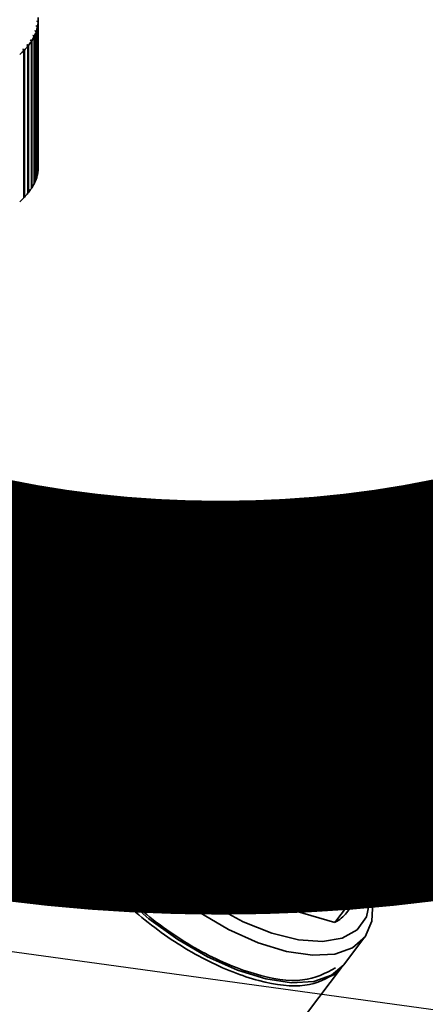
# Paper-space layout 'Blatt1' of a CAD drawing. Units: millimetres. Extents: x 0 to 6300, y 0 to 4455.
# Drawn here: x 5269 to 5295, y 1799 to 1862 of the extents above; entities that cross this region are included whole.
import ezdxf

# ---------------------------------------------------------------- set-up
doc = ezdxf.new("R2010")
doc.units = ezdxf.units.MM
doc.layers.add('1', color=7, linetype='Continuous')
doc.styles.add('SLDTEXTSTYLE1', font='TXT', dxfattribs={"width": 0.605})
doc.dimstyles.new('SLDDIMSTYLE2', dxfattribs={"dimtxt": 0.18, "dimasz": 12, "dimexe": 0, "dimexo": 0.0625, "dimgap": 0, "dimtad": 0, "dimtih": 1, "dimtoh": 1, "dimdec": 0, "dimrnd": 1e-09, "dimzin": 0, "dimdsep": 46, "dimtxsty": 'Standard', "dimblk1": 'DOT', "dimblk2": 'DOT', "dimsah": 1, "dimcen": 0.09, "dimadec": 0, "dimazin": 0, "dimtfac": 12, "dimtdec": 0, "dimtofl": 0, "dimtmove": 0, "dimatfit": 3, "dimldrblk": 'DOT', "dimfxl": 1, "dimfrac": 2, "dimtolj": 1, "dimtzin": 0, "dimarcsym": 0})

# ---------------------------------------------------------------- blocks, each defined once
blk = doc.blocks.new('SW_NOTE_0_5')
at = {"layer": '1', "color": 0, "ltscale": 15, "insert": (1233.75, 309.376), "char_height": 240, "attachment_point": 2, "style": 'SLDTEXTSTYLE1'}
blk.add_mtext('PRODUKTIONS-', dxfattribs=at)
blk = doc.blocks.new('_Dot')
at = {"color": 0, "linetype": 'ByBlock', "lineweight": -2}
blk.add_line((-0.5, 0), (-1, 0), dxfattribs=at)
at = {"color": 0, "linetype": 'ByBlock', "const_width": 0.5}
blk.add_lwpolyline([(-0.25, 0, 1), (0.25, 0, 1)], format="xyb", close=True, dxfattribs=at)

psp = doc.layouts.new('Blatt1')

# ---------------------------------------------------------------- linework, layer by layer
at = {"color": 7, "linetype": 'Continuous', "lineweight": 35, "ltscale": 15}
for p, q in [((5270.321, 1861.621), (5270.319, 1861.579)), ((5270.319, 1861.579), (5270.381, 1861.52)), ((5270.384, 1861.562), (5270.321, 1861.621)), ((5270.321, 1861.577), (5270.321, 1861.621)), ((5270.381, 1861.52), (5270.381, 1852.092)), ((5270.384, 1852.134), (5270.384, 1861.562)), ((5270.386, 1852.224), (5270.386, 1861.652)), ((5270.205, 1861.011), (5270.19, 1860.97)), ((5270.19, 1860.97), (5270.252, 1860.908)), ((5270.267, 1860.95), (5270.205, 1861.011)), ((5270.205, 1860.955), (5270.205, 1861.011)), ((5270.252, 1860.908), (5270.252, 1851.48)), ((5270.267, 1851.522), (5270.267, 1860.95)), ((5270.285, 1861.315), (5270.277, 1861.274)), ((5270.277, 1861.274), (5270.339, 1861.214)), ((5270.348, 1861.255), (5270.285, 1861.315)), ((5270.285, 1861.266), (5270.285, 1861.315)), ((5270.339, 1861.214), (5270.339, 1851.786)), ((5270.348, 1851.827), (5270.348, 1861.255)), ((5269.91, 1860.408), (5269.883, 1860.367)), ((5269.883, 1860.367), (5269.944, 1860.304)), ((5269.971, 1860.344), (5269.91, 1860.408)), ((5269.91, 1860.339), (5269.91, 1860.408)), ((5269.944, 1860.304), (5269.944, 1850.876)), ((5269.971, 1850.916), (5269.971, 1860.344)), ((5270.079, 1860.708), (5270.059, 1860.667)), ((5270.059, 1860.667), (5270.12, 1860.605)), ((5270.141, 1860.646), (5270.079, 1860.708)), ((5270.079, 1860.646), (5270.079, 1860.708)), ((5270.12, 1860.605), (5270.12, 1851.177)), ((5270.141, 1851.218), (5270.141, 1860.646)), ((5269.438, 1859.817), (5269.4, 1859.777)), ((5269.4, 1859.777), (5269.459, 1859.712)), ((5269.498, 1859.752), (5269.438, 1859.817)), ((5269.438, 1859.735), (5269.438, 1859.817)), ((5269.459, 1859.712), (5269.459, 1850.284)), ((5269.498, 1850.324), (5269.498, 1859.752)), ((5269.696, 1860.11), (5269.663, 1860.07)), ((5269.663, 1860.07), (5269.724, 1860.006)), ((5269.756, 1860.046), (5269.696, 1860.11)), ((5269.696, 1860.035), (5269.696, 1860.11)), ((5269.724, 1860.006), (5269.724, 1850.578)), ((5269.756, 1850.618), (5269.756, 1860.046)), ((5270.381, 1852.132), (5270.384, 1852.134)), ((5270.252, 1851.508), (5270.267, 1851.522)), ((5270.339, 1851.819), (5270.348, 1851.827)), ((5269.944, 1850.893), (5269.971, 1850.916)), ((5270.12, 1851.199), (5270.141, 1851.218)), ((5269.459, 1850.29), (5269.498, 1850.324)), ((5269.724, 1850.589), (5269.756, 1850.618)), ((5278.429, 1819.647), (5282.665, 1819.347)), ((5282.665, 1819.347), (5284.437, 1818.832)), ((5277.588, 1818.906), (5275.151, 1815.705)), ((5277.675, 1819.029), (5275.238, 1815.828)), ((5279.516, 1816.57), (5277.588, 1818.906)), ((5284.437, 1818.832), (5285.002, 1818.497)), ((5285.128, 1818.532), (5285.044, 1818.572)), ((5276.655, 1817.689), (5276.397, 1817.69)), ((5273.411, 1816.523), (5272.069, 1814.761)), ((5280.169, 1815.069), (5279.516, 1816.57)), ((5275.151, 1815.705), (5278.499, 1808.006)), ((5272.266, 1814.94), (5271.724, 1814.255)), ((5280.936, 1811.208), (5280.169, 1815.069)), ((5290.351, 1814.467), (5290.132, 1814.723)), ((5271.724, 1814.255), (5267.641, 1808.892)), ((5290.249, 1814.382), (5291.261, 1813.157)), ((5291.261, 1813.157), (5291.914, 1811.655)), ((5291.914, 1811.655), (5292.68, 1807.794)), ((5278.499, 1808.006), (5280.936, 1811.208)), ((5282.757, 1809.693), (5280.32, 1806.492)), ((5286.993, 1809.393), (5282.757, 1809.693)), ((5288.765, 1808.878), (5286.993, 1809.393)), ((5291.84, 1807.052), (5288.765, 1808.878)), ((5290.156, 1804.47), (5292.593, 1807.671)), ((5289.402, 1803.851), (5291.84, 1807.052)), ((5280.32, 1806.492), (5289.402, 1803.851)), ((5291.643, 1806.082), (5291.573, 1806.331)), ((5289.971, 1801.131), (5291.313, 1802.893)), ((5285.6, 1795.39), (5289.837, 1800.955)), ((5289.901, 1801.043), (5289.507, 1800.6))]:
    psp.add_line(p, q, dxfattribs=at)
at = {"color": 7, "linetype": 'Continuous', "lineweight": 35, "ltscale": 15, "flags": 128}
for points in [[(5279.516, 1816.57), (5279.392, 1817.286), (5279.427, 1817.922), (5279.621, 1818.462), (5279.968, 1818.892), (5280.46, 1819.202), (5281.085, 1819.384), (5281.826, 1819.433), (5282.665, 1819.347)], [(5274.556, 1816.92), (5275.515, 1817.461), (5276.644, 1817.674)], [(5291.643, 1806.082), (5291.829, 1805.142), (5291.777, 1803.917), (5291.34, 1802.93), (5290.535, 1802.22), (5289.396, 1801.817), (5287.969, 1801.737), (5286.312, 1801.983), (5284.493, 1802.546), (5282.587, 1803.401), (5280.672, 1804.515), (5278.826, 1805.842), (5277.125, 1807.326), (5275.638, 1808.909), (5274.426, 1810.524), (5273.54, 1812.105), (5273.014, 1813.589), (5272.872, 1814.913), (5273.117, 1816.025), (5273.741, 1816.878), (5273.741, 1816.878)], [(5291.562, 1806.316), (5291.662, 1805.31), (5291.442, 1804.214), (5290.838, 1803.377), (5289.88, 1802.836), (5288.607, 1802.615), (5287.076, 1802.723), (5285.353, 1803.156), (5283.515, 1803.894), (5281.64, 1804.905), (5279.812, 1806.146), (5278.11, 1807.562), (5276.609, 1809.09), (5275.373, 1810.665), (5274.458, 1812.218), (5273.903, 1813.679), (5273.732, 1814.987), (5273.953, 1816.083), (5274.556, 1816.92), (5274.556, 1816.92)], [(5275.238, 1815.828), (5275.231, 1815.818), (5275.151, 1815.705)], [(5272.069, 1814.761), (5271.776, 1814.263), (5271.53, 1813.152), (5271.673, 1811.827), (5272.198, 1810.344), (5273.085, 1808.762), (5274.297, 1807.147), (5275.783, 1805.565), (5277.485, 1804.08), (5279.331, 1802.753), (5281.246, 1801.64), (5283.152, 1800.784), (5284.97, 1800.221), (5286.627, 1799.975), (5288.055, 1800.055), (5289.194, 1800.459), (5289.971, 1801.131)], [(5291.914, 1811.655), (5292.038, 1810.939), (5292.003, 1810.303), (5291.809, 1809.763), (5291.462, 1809.333), (5290.97, 1809.023), (5290.345, 1808.841), (5289.604, 1808.793), (5288.765, 1808.878)]]:
    psp.add_lwpolyline(points, dxfattribs=at)
at = {"color": 7, "linetype": 'Continuous', "lineweight": 35, "ltscale": 225}
for centre, radius, start, end in [((5268.255, 1861.656), 2.13, 349.17085, 356.35655), ((5268.299, 1861.652), 2.087, 357.52386, 4.80949), ((5267.812, 1861.789), 2.594, 333.86178, 340.16338), ((5268.092, 1861.69), 2.297, 341.21085, 348.04461), ((5266.923, 1862.311), 3.627, 321.35659, 326.39538), ((5267.42, 1861.986), 3.033, 327.23654, 332.91445), ((5265.646, 1863.455), 5.344, 311.64336, 315.53501), ((5266.328, 1862.793), 4.393, 316.18248, 320.6172), ((5268.255, 1852.227), 2.13, 349.17085, 356.35655), ((5268.301, 1852.224), 2.085, 357.52172, 359.99965), ((5267.812, 1852.36), 2.594, 333.86178, 340.16338), ((5268.092, 1852.261), 2.297, 341.21085, 348.04461), ((5266.923, 1852.883), 3.627, 321.35659, 326.39538), ((5267.42, 1852.557), 3.033, 327.23654, 332.91445), ((5265.646, 1854.027), 5.344, 311.64336, 315.53501), ((5266.328, 1853.365), 4.393, 316.18248, 320.6172), ((5279.38, 1817.721), 2.148, 116.29022, 146.52902), ((5278.977, 1805.327), 14.567, 32.51173, 67.98557), ((5276.215, 1813.537), 4.157, 87.48843, 126.51633), ((5275.02, 1811.657), 4.097, 87.65173, 126.35303), ((5292.454, 1822.898), 14.567, 212.51173, 247.98557), ((5294.56, 1825.736), 19.918, 226.83909, 233.65822), ((5292.123, 1822.535), 19.918, 226.83909, 233.65822), ((5290.888, 1808.978), 2.148, 296.29022, 326.52902), ((5288.441, 1805.793), 2.166, 296.35075, 322.3554)]:
    psp.add_arc(centre, radius, start, end, dxfattribs=at)
at = {"color": 7, "linetype": 'Continuous', "lineweight": 35, "ltscale": 15}
for points, knots in [([(5268.812, 1815.912), (5269.16, 1815.662), (5269.857, 1815.161), (5271.07, 1814.898), (5271.951, 1814.916), (5272.345, 1815.104), (5272.397, 1815.128)], [0, 0, 0, 0, 0.317546, 0.635147, 0.952144, 1, 1, 1, 1]), ([(5267.486, 1814.743), (5267.813, 1814.506), (5268.467, 1814.033), (5269.646, 1813.726), (5270.792, 1813.772), (5271.432, 1814.104), (5271.724, 1814.255)], [0, 0, 0, 0, 0.2498168, 0.4997265, 0.7722802, 1, 1, 1, 1])]:
    psp.add_open_spline(points, degree=3, knots=knots, dxfattribs=at)
for points in [[(5289.449, 1800.936), (5288.813, 1800.592), (5287.542, 1799.905), (5284.298, 1800.385), (5280.647, 1801.939), (5277.03, 1804.427), (5274.02, 1807.451), (5272.099, 1810.531), (5271.445, 1813.294), (5272.209, 1814.402), (5272.592, 1814.957)], [(5289.507, 1800.6), (5288.898, 1800.262), (5287.68, 1799.586), (5284.61, 1799.952), (5281.115, 1801.316), (5277.568, 1803.58), (5274.474, 1806.415), (5272.279, 1809.42), (5271.17, 1812.263), (5271.539, 1813.591), (5271.724, 1814.255)]]:
    psp.add_open_spline(points, degree=3, dxfattribs=at)

# ---------------------------------------------------------------- block references
at = {"layer": '1', "ltscale": 15}
psp.add_blockref('SW_NOTE_0_5', (3509.549, 1739.227), dxfattribs=at)

# ---------------------------------------------------------------- leaders
psp.add_leader([(5217.766, 1808.978), (5615.205, 1754.364)], dimstyle='SLDDIMSTYLE2', dxfattribs=at)

doc.saveas('drawing.dxf')
